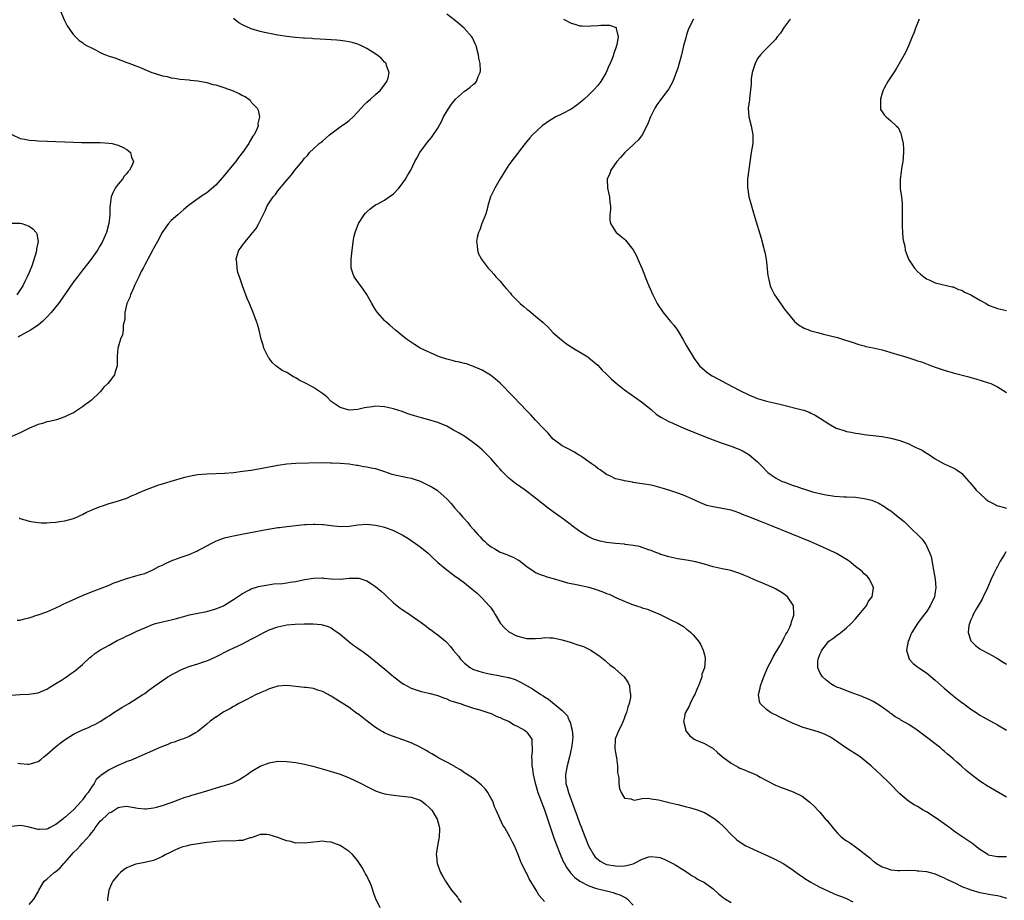
# Model space of a CAD drawing. Units: inches. Extents: x 2517000 to 2520000, y 1545000 to 1548000.
# Drawn here: x 2518059 to 2518281, y 1545391 to 1545589 of the extents above; entities that cross this region are included whole.
import ezdxf

# ---------------------------------------------------------------- set-up
doc = ezdxf.new("R2010")
doc.units = ezdxf.units.IN
doc.header["$MEASUREMENT"] = 0
doc.layers.add('LD25171545_10ft', color=93, linetype='Continuous')

msp = doc.modelspace()

# ---------------------------------------------------------------- linework, layer by layer
at = {"layer": 'LD25171545_10ft'}
for points, elevation in [([(2518067.69, 1545591.69), (2518068.88, 1545588.88), (2518069.54, 1545587.54), (2518071, 1545585.48), (2518071.44, 1545585), (2518072.24, 1545584.24), (2518073, 1545583.75), (2518073.4, 1545583.4), (2518074.07, 1545583), (2518075, 1545582.52), (2518075.92, 1545582.08), (2518077, 1545581.53), (2518078.18, 1545581), (2518079, 1545580.69), (2518080.27, 1545580.27), (2518083, 1545579.29), (2518083.66, 1545579), (2518085, 1545578.51), (2518085.82, 1545578.18), (2518087, 1545577.67), (2518088.64, 1545577), (2518088.9, 1545576.9), (2518091, 1545576.28), (2518092.08, 1545576.08), (2518093, 1545575.79), (2518093.72, 1545575.72), (2518095, 1545575.48), (2518097, 1545575.33), (2518097.29, 1545575.29), (2518099, 1545575.14), (2518101, 1545574.76), (2518102.34, 1545574.34), (2518103, 1545574.2), (2518104.16, 1545573.84), (2518106.56, 1545573), (2518108.31, 1545572.31), (2518109, 1545571.85), (2518109.62, 1545571.62), (2518110.45, 1545571), (2518110.75, 1545570.75), (2518111, 1545570.33), (2518112.3, 1545569), (2518112.55, 1545568.55), (2518112.85, 1545567), (2518112.5, 1545565.5), (2518112.52, 1545565), (2518112.25, 1545564.25), (2518111.63, 1545563), (2518111.35, 1545562.65), (2518110.62, 1545561.38), (2518110.43, 1545561), (2518109.03, 1545559), (2518108.13, 1545557.87), (2518107.49, 1545557), (2518107, 1545556.38), (2518105, 1545553.91), (2518103, 1545551.68), (2518101, 1545549.96), (2518099.56, 1545549), (2518096.8, 1545547), (2518095.84, 1545546.16), (2518094.47, 1545545), (2518093, 1545543.69), (2518092.35, 1545543), (2518091.77, 1545542.23), (2518090.95, 1545541), (2518089.91, 1545539), (2518089, 1545537.39), (2518088.87, 1545537.13), (2518087.68, 1545535), (2518087.46, 1545534.54), (2518087, 1545533.75), (2518086.63, 1545533), (2518086.21, 1545532.21), (2518085.65, 1545531), (2518085.46, 1545530.54), (2518085, 1545529.7), (2518084.8, 1545529.2), (2518084.45, 1545528.45), (2518083.84, 1545527), (2518083.63, 1545526.37), (2518082.98, 1545525), (2518082.52, 1545523), (2518082.51, 1545521.49), (2518082.17, 1545520.17), (2518082.16, 1545519), (2518082.03, 1545517.97), (2518081.53, 1545517), (2518081, 1545515.17), (2518080.92, 1545515), (2518080.82, 1545513.18), (2518080.78, 1545513), (2518080.83, 1545511), (2518080.33, 1545509.67), (2518080.19, 1545509), (2518079, 1545507.41), (2518078.72, 1545507), (2518077.82, 1545506.18), (2518077, 1545505.16), (2518076.85, 1545505), (2518075, 1545503.3), (2518074.63, 1545503), (2518073.68, 1545502.32), (2518073, 1545501.77), (2518072.53, 1545501.47), (2518071.86, 1545501), (2518071, 1545500.45), (2518069.95, 1545499.95), (2518069, 1545499.48), (2518067.13, 1545498.87), (2518065.55, 1545498.46), (2518065, 1545498.36), (2518063.99, 1545498.01), (2518063, 1545497.79), (2518062.46, 1545497.54), (2518061.08, 1545497), (2518059, 1545495.92), (2518057.08, 1545495.08)], 6850), ([(2518281, 1545400.53), (2518280.51, 1545400.51), (2518279, 1545400.53), (2518278.57, 1545400.57), (2518277, 1545400.9), (2518276.81, 1545401), (2518275, 1545402.18), (2518273.95, 1545403), (2518273.44, 1545403.44), (2518271, 1545405.08), (2518269.83, 1545405.83), (2518269, 1545406.45), (2518268.24, 1545407), (2518267, 1545407.96), (2518265, 1545409.37), (2518263, 1545410.62), (2518262.29, 1545411), (2518261, 1545411.82), (2518260.23, 1545412.23), (2518258.95, 1545413), (2518257, 1545414.7), (2518254.78, 1545417), (2518252.67, 1545419), (2518251.8, 1545419.8), (2518250.56, 1545421), (2518249, 1545422.28), (2518248.05, 1545423), (2518244.99, 1545424.99), (2518242.06, 1545427), (2518241.41, 1545427.41), (2518240.07, 1545428.07), (2518238.61, 1545428.61), (2518235, 1545429.7), (2518233.82, 1545430.18), (2518233, 1545430.49), (2518230.02, 1545431.94), (2518229, 1545432.43), (2518228.61, 1545432.61), (2518227.92, 1545433), (2518227, 1545433.64), (2518225.6, 1545435), (2518225.43, 1545435.43), (2518225.2, 1545437), (2518225.58, 1545438.42), (2518225.67, 1545439), (2518226.04, 1545440.04), (2518226.41, 1545441), (2518227.24, 1545443), (2518228.24, 1545445), (2518228.49, 1545445.51), (2518229.99, 1545447.99), (2518230.56, 1545449), (2518231, 1545449.85), (2518231.37, 1545450.63), (2518231.61, 1545451), (2518232.22, 1545452.22), (2518232.55, 1545453), (2518232.62, 1545453.38), (2518233, 1545454.46), (2518233.11, 1545454.89), (2518233.15, 1545455), (2518233.16, 1545455.16), (2518233.06, 1545457), (2518233, 1545457.12), (2518231.75, 1545459), (2518231.34, 1545459.34), (2518231, 1545459.59), (2518230.14, 1545460.14), (2518229, 1545460.79), (2518228.59, 1545461), (2518227, 1545461.68), (2518225.77, 1545462.23), (2518225, 1545462.53), (2518224, 1545463), (2518223.3, 1545463.3), (2518223, 1545463.45), (2518221.87, 1545463.87), (2518221, 1545464.28), (2518218.94, 1545464.94), (2518217, 1545465.32), (2518215, 1545465.79), (2518213, 1545466.37), (2518211, 1545466.87), (2518210.28, 1545467), (2518209, 1545467.26), (2518207.48, 1545467.48), (2518207, 1545467.57), (2518205, 1545467.98), (2518204.25, 1545468.25), (2518203, 1545468.63), (2518202.75, 1545468.75), (2518202.08, 1545469), (2518201, 1545469.44), (2518200.41, 1545469.59), (2518198.37, 1545470.37), (2518197, 1545470.59), (2518195.18, 1545470.82), (2518195, 1545470.86), (2518193, 1545471.03), (2518191, 1545471.27), (2518189.55, 1545471.55), (2518188.02, 1545472.02), (2518187, 1545472.53), (2518186.66, 1545472.66), (2518185, 1545473.7), (2518183.24, 1545475), (2518183.1, 1545475.1), (2518183, 1545475.21), (2518181.95, 1545475.95), (2518181, 1545476.71), (2518180.57, 1545477), (2518179, 1545478.12), (2518177.81, 1545479), (2518175, 1545481.22), (2518172.63, 1545483), (2518171.68, 1545483.68), (2518170.52, 1545484.52), (2518169, 1545485.75), (2518167.36, 1545487.36), (2518167, 1545487.77), (2518166.41, 1545488.41), (2518165.94, 1545489), (2518165, 1545490.04), (2518164.09, 1545491), (2518163, 1545492.06), (2518161.92, 1545493), (2518161, 1545493.7), (2518159.06, 1545495.06), (2518157.81, 1545495.81), (2518157, 1545496.31), (2518156.54, 1545496.54), (2518155, 1545497.38), (2518153, 1545498.24), (2518151, 1545498.87), (2518149.3, 1545499.3), (2518147.72, 1545499.72), (2518147, 1545499.98), (2518146.21, 1545500.21), (2518145, 1545500.68), (2518143, 1545501.34), (2518141, 1545501.8), (2518139, 1545501.9), (2518138.2, 1545501.8), (2518137, 1545501.62), (2518136.48, 1545501.52), (2518135, 1545501.17), (2518133, 1545500.98), (2518131, 1545501.59), (2518128.97, 1545503), (2518128, 1545504), (2518127, 1545504.76), (2518125, 1545506.11), (2518123.39, 1545507), (2518121.8, 1545507.8), (2518121, 1545508.32), (2518120.52, 1545508.52), (2518119, 1545509.47), (2518117.95, 1545509.95), (2518116.54, 1545511), (2518115.72, 1545511.72), (2518115, 1545512.69), (2518114.86, 1545512.86), (2518113.82, 1545515), (2518113.65, 1545515.65), (2518113.23, 1545517), (2518112.76, 1545519), (2518112.39, 1545520.39), (2518112.19, 1545521), (2518111.44, 1545523), (2518110.61, 1545525), (2518110.11, 1545526.11), (2518109.77, 1545527), (2518109.54, 1545527.54), (2518109, 1545529), (2518108.35, 1545531), (2518108.01, 1545532.01), (2518107.79, 1545533), (2518107.73, 1545534.27), (2518107.62, 1545535), (2518107.83, 1545535.83), (2518108.21, 1545537), (2518108.55, 1545537.45), (2518109, 1545538.14), (2518109.41, 1545538.59), (2518109.67, 1545539), (2518111, 1545540.52), (2518111.37, 1545541), (2518112.07, 1545541.93), (2518112.68, 1545543), (2518113, 1545543.63), (2518113.65, 1545545), (2518114.1, 1545545.9), (2518114.57, 1545547), (2518115, 1545547.69), (2518115.9, 1545549), (2518116.42, 1545549.58), (2518117, 1545550.35), (2518119, 1545552.8), (2518120.03, 1545553.97), (2518120.82, 1545555), (2518122.42, 1545557), (2518122.7, 1545557.3), (2518123, 1545557.7), (2518123.64, 1545558.36), (2518124.12, 1545559), (2518125, 1545559.84), (2518126.28, 1545561), (2518126.7, 1545561.3), (2518127, 1545561.58), (2518127.8, 1545562.2), (2518128.61, 1545563), (2518131, 1545564.79), (2518131.3, 1545565), (2518132.35, 1545565.65), (2518133, 1545566.19), (2518133.91, 1545567), (2518135, 1545568.14), (2518135.73, 1545569), (2518136.33, 1545569.67), (2518137, 1545570.3), (2518137.81, 1545571), (2518139, 1545572.06), (2518140.1, 1545573), (2518140.46, 1545573.54), (2518141, 1545574.26), (2518141.53, 1545575), (2518141.81, 1545575.81), (2518142.04, 1545577), (2518141.45, 1545578.55), (2518141.36, 1545579), (2518141.19, 1545579.19), (2518141, 1545579.35), (2518140.22, 1545580.22), (2518139.23, 1545581), (2518137, 1545582.4), (2518135.82, 1545583), (2518135, 1545583.36), (2518133.74, 1545583.74), (2518133, 1545583.94), (2518132.07, 1545584.07), (2518131, 1545584.2), (2518130.26, 1545584.26), (2518126.49, 1545584.49), (2518125, 1545584.61), (2518124.62, 1545584.62), (2518123, 1545584.76), (2518122.75, 1545584.75), (2518120.9, 1545584.9), (2518119, 1545585.11), (2518117, 1545585.44), (2518113.98, 1545586.02), (2518113, 1545586.24), (2518111, 1545586.83), (2518110.64, 1545587), (2518109.49, 1545587.49), (2518109, 1545587.73), (2518108.21, 1545588.21), (2518107, 1545589.16)], 6860), ([(2518281, 1545413.94), (2518276.53, 1545416.53), (2518275.85, 1545417), (2518275, 1545417.55), (2518273.05, 1545419.05), (2518271.95, 1545419.95), (2518270.82, 1545421), (2518269.82, 1545421.82), (2518269, 1545422.57), (2518268.51, 1545423), (2518267.67, 1545423.67), (2518267, 1545424.3), (2518266.6, 1545424.6), (2518266.15, 1545425), (2518265, 1545425.93), (2518263.64, 1545427), (2518260.9, 1545429), (2518259, 1545430.25), (2518257.26, 1545431.26), (2518257, 1545431.45), (2518256.09, 1545431.94), (2518255.99, 1545431.99), (2518255, 1545432.76), (2518254.85, 1545432.85), (2518254.66, 1545433), (2518253, 1545434.16), (2518251.75, 1545435), (2518251, 1545435.42), (2518249.95, 1545435.95), (2518249, 1545436.34), (2518248.55, 1545436.55), (2518245.61, 1545437.61), (2518243.57, 1545438.43), (2518243, 1545438.63), (2518242.22, 1545439), (2518241.46, 1545439.46), (2518240.32, 1545440.32), (2518239.63, 1545441), (2518239, 1545441.96), (2518238.57, 1545443), (2518238.53, 1545444.53), (2518238.6, 1545445), (2518239, 1545446.06), (2518239.33, 1545446.67), (2518239.44, 1545447), (2518241, 1545449), (2518242.18, 1545449.82), (2518243, 1545450.49), (2518243.32, 1545450.68), (2518243.7, 1545451), (2518245, 1545452.02), (2518246.02, 1545453), (2518247, 1545454.07), (2518247.82, 1545455), (2518249, 1545456.42), (2518249.51, 1545457), (2518249.98, 1545458.02), (2518250.76, 1545459), (2518251.08, 1545461), (2518251, 1545461.23), (2518250.16, 1545463), (2518249.64, 1545463.64), (2518249, 1545464.18), (2518248.6, 1545464.6), (2518248.15, 1545465), (2518247, 1545465.87), (2518245.59, 1545467), (2518244, 1545468), (2518242.76, 1545468.76), (2518242.33, 1545469), (2518239, 1545470.51), (2518237, 1545471.37), (2518228.11, 1545475), (2518225.87, 1545475.87), (2518223, 1545477.05), (2518221.56, 1545477.56), (2518221, 1545477.82), (2518219.74, 1545478.26), (2518219, 1545478.5), (2518217, 1545478.92), (2518215, 1545479.23), (2518213.59, 1545479.59), (2518213, 1545479.78), (2518212.13, 1545480.13), (2518210.3, 1545481), (2518209, 1545481.59), (2518208.07, 1545481.93), (2518207, 1545482.35), (2518205, 1545483.04), (2518203.5, 1545483.5), (2518203, 1545483.65), (2518201.91, 1545483.91), (2518201, 1545484.11), (2518199, 1545484.45), (2518198.51, 1545484.51), (2518197, 1545484.77), (2518196.79, 1545484.79), (2518195, 1545485.12), (2518194.83, 1545485.17), (2518193, 1545485.59), (2518191.86, 1545486.14), (2518191, 1545486.51), (2518189.56, 1545487.56), (2518189, 1545487.92), (2518188.41, 1545488.41), (2518187.54, 1545489), (2518187, 1545489.41), (2518185.66, 1545490.34), (2518185, 1545490.82), (2518184.67, 1545491), (2518183.64, 1545491.64), (2518182.32, 1545492.32), (2518181, 1545492.97), (2518179, 1545494.52), (2518178.52, 1545495), (2518177.81, 1545495.81), (2518177, 1545496.65), (2518176.84, 1545496.84), (2518175, 1545498.78), (2518173.94, 1545499.94), (2518173, 1545500.87), (2518170.01, 1545504.01), (2518167, 1545507.08), (2518166, 1545508), (2518164.89, 1545508.89), (2518163, 1545510), (2518161, 1545510.86), (2518159.42, 1545511.42), (2518159, 1545511.52), (2518157.85, 1545511.85), (2518157, 1545511.99), (2518156.22, 1545512.22), (2518155, 1545512.46), (2518153.39, 1545513), (2518153, 1545513.15), (2518149.04, 1545515), (2518147.76, 1545515.76), (2518145.94, 1545517), (2518143.47, 1545519), (2518142.18, 1545520.18), (2518141.21, 1545521), (2518141, 1545521.21), (2518139.42, 1545523), (2518139, 1545523.61), (2518138.17, 1545525), (2518137.03, 1545527.03), (2518136.21, 1545528.21), (2518134.2, 1545531), (2518133.86, 1545531.86), (2518133.46, 1545533), (2518133.46, 1545535), (2518133.68, 1545537), (2518133.85, 1545538.15), (2518133.93, 1545539), (2518134.17, 1545540.17), (2518134.38, 1545541), (2518135.17, 1545543), (2518136.4, 1545545), (2518136.68, 1545545.32), (2518137, 1545545.66), (2518137.72, 1545546.28), (2518138.67, 1545547), (2518139, 1545547.21), (2518139.47, 1545547.47), (2518141, 1545548.28), (2518142.08, 1545549), (2518143, 1545549.7), (2518144.23, 1545551), (2518145, 1545551.96), (2518145.73, 1545553), (2518146.2, 1545553.8), (2518146.9, 1545555), (2518147.84, 1545557), (2518148.26, 1545557.74), (2518148.91, 1545559), (2518150.42, 1545561), (2518150.69, 1545561.31), (2518151.59, 1545562.41), (2518153, 1545564.51), (2518153.89, 1545566.11), (2518154.31, 1545567), (2518155.44, 1545569), (2518156.11, 1545569.89), (2518157, 1545571), (2518159, 1545572.77), (2518159.36, 1545573), (2518160.31, 1545573.69), (2518161, 1545574.38), (2518161.37, 1545574.63), (2518161.69, 1545575), (2518162.07, 1545576.07), (2518162.55, 1545577), (2518162.62, 1545577.38), (2518162.53, 1545579), (2518162.24, 1545580.24), (2518162.18, 1545581), (2518161.63, 1545583), (2518161.44, 1545583.44), (2518160.79, 1545584.78), (2518160.67, 1545585), (2518158.92, 1545587), (2518157.87, 1545587.87), (2518157, 1545588.62), (2518155, 1545590.12)], 6870), ([(2518181.3, 1545589), (2518183, 1545588.14), (2518183.86, 1545587.86), (2518185, 1545587.53), (2518185.5, 1545587.5), (2518187, 1545587.42), (2518187.47, 1545587.47), (2518189, 1545587.57), (2518189.66, 1545587.66), (2518191, 1545587.63), (2518191.68, 1545587.68), (2518193.11, 1545587.11), (2518193.15, 1545587), (2518193.13, 1545586.87), (2518193.58, 1545585), (2518193.32, 1545583.32), (2518193, 1545582.33), (2518192.61, 1545581.39), (2518192.56, 1545581), (2518192.33, 1545580.33), (2518191.79, 1545579), (2518191.53, 1545578.47), (2518190.9, 1545577), (2518189.71, 1545575), (2518189, 1545574.08), (2518188.07, 1545573), (2518187, 1545572), (2518185.93, 1545571), (2518185.42, 1545570.58), (2518184.31, 1545569.69), (2518183, 1545568.79), (2518181, 1545567.7), (2518179.58, 1545567), (2518179.2, 1545566.8), (2518177.96, 1545566.04), (2518176.47, 1545565), (2518174.32, 1545563), (2518173.7, 1545562.3), (2518172.65, 1545561), (2518170.18, 1545557.82), (2518169, 1545556.23), (2518168.21, 1545555), (2518167, 1545553.04), (2518165.81, 1545551), (2518165, 1545549.34), (2518164.85, 1545549), (2518164.27, 1545547), (2518164.04, 1545545.96), (2518163.7, 1545545), (2518162.91, 1545543), (2518162.43, 1545541.57), (2518162.16, 1545541), (2518161.86, 1545539.86), (2518161.72, 1545539), (2518161.89, 1545538.11), (2518161.92, 1545537), (2518162.18, 1545536.18), (2518162.84, 1545535), (2518163, 1545534.77), (2518164.36, 1545533), (2518165, 1545532.31), (2518165.6, 1545531.6), (2518166.07, 1545531), (2518167, 1545530.05), (2518167.82, 1545529), (2518168.4, 1545528.4), (2518169.35, 1545527.35), (2518169.6, 1545527), (2518171, 1545525.52), (2518171.53, 1545525), (2518172.33, 1545524.33), (2518173, 1545523.75), (2518173.45, 1545523.45), (2518173.98, 1545523), (2518175, 1545522.2), (2518176.74, 1545520.74), (2518177, 1545520.46), (2518177.76, 1545519.76), (2518179, 1545518.45), (2518180.81, 1545516.81), (2518181.93, 1545515.93), (2518183, 1545515.29), (2518183.18, 1545515.17), (2518183.48, 1545515), (2518186.74, 1545513), (2518187, 1545512.82), (2518189, 1545511.13), (2518190.02, 1545510.02), (2518191, 1545509.1), (2518192.05, 1545508.05), (2518193.12, 1545507.12), (2518195, 1545505.59), (2518198.88, 1545502.88), (2518201, 1545501.14), (2518202.14, 1545500.14), (2518203, 1545499.59), (2518203.33, 1545499.33), (2518205, 1545498.46), (2518205.94, 1545498.06), (2518207, 1545497.55), (2518208.79, 1545496.79), (2518213, 1545495.1), (2518215, 1545494.33), (2518217, 1545493.62), (2518219, 1545492.94), (2518220.41, 1545492.41), (2518221, 1545492.17), (2518221.77, 1545491.77), (2518223.04, 1545491.04), (2518225, 1545489.38), (2518226.19, 1545488.19), (2518227, 1545487.3), (2518227.31, 1545487), (2518229, 1545485.81), (2518229.51, 1545485.51), (2518230.53, 1545485), (2518230.86, 1545484.86), (2518233, 1545484.07), (2518233.81, 1545483.81), (2518235, 1545483.38), (2518235.31, 1545483.31), (2518236.23, 1545483), (2518237.34, 1545482.66), (2518239.97, 1545482.03), (2518242.32, 1545481.68), (2518244.46, 1545481.54), (2518245, 1545481.53), (2518247, 1545481.41), (2518249, 1545481.17), (2518250.73, 1545480.73), (2518251, 1545480.63), (2518252.14, 1545480.14), (2518253.42, 1545479.42), (2518254.01, 1545479), (2518254.62, 1545478.62), (2518255, 1545478.35), (2518256.67, 1545477), (2518258, 1545476), (2518258.96, 1545475), (2518262.01, 1545472.01), (2518262.68, 1545471), (2518262.83, 1545470.83), (2518263, 1545470.5), (2518263.69, 1545469), (2518264.05, 1545468.05), (2518264.62, 1545465), (2518264.66, 1545464.66), (2518264.97, 1545463), (2518265.12, 1545461), (2518265, 1545460.14), (2518264.81, 1545459), (2518263.87, 1545457), (2518263, 1545455.67), (2518262.48, 1545455), (2518260.99, 1545453), (2518259.68, 1545451), (2518259.5, 1545450.5), (2518259, 1545449.23), (2518258.89, 1545449), (2518258.54, 1545447), (2518259.13, 1545445), (2518259.99, 1545443.99), (2518261, 1545443.22), (2518261.11, 1545443.11), (2518261.26, 1545443), (2518263, 1545441.87), (2518265, 1545440.25), (2518265.65, 1545439.65), (2518267, 1545438.48), (2518268.9, 1545436.9), (2518270.01, 1545436.01), (2518271, 1545435.26), (2518271.37, 1545435), (2518273, 1545433.75), (2518274.19, 1545433), (2518275, 1545432.41), (2518275.82, 1545431.94), (2518277.17, 1545431.17), (2518278.47, 1545430.47), (2518279, 1545430.23), (2518281, 1545429.04)], 6880), ([(2518210.56, 1545589), (2518209.54, 1545587), (2518209.39, 1545586.61), (2518209, 1545585.45), (2518208.8, 1545584.8), (2518208.32, 1545583), (2518207.83, 1545581), (2518207.23, 1545578.77), (2518207, 1545577.98), (2518206.68, 1545577), (2518205.94, 1545575), (2518205, 1545573.31), (2518204.81, 1545573), (2518203.15, 1545570.85), (2518203, 1545570.62), (2518202.28, 1545569.72), (2518201.83, 1545569), (2518200.86, 1545567), (2518200.35, 1545565.65), (2518200.05, 1545565), (2518199, 1545563), (2518198.15, 1545561.85), (2518197.27, 1545561), (2518197, 1545560.71), (2518195.09, 1545559), (2518194.11, 1545557.89), (2518193.3, 1545557), (2518191.94, 1545555), (2518191.71, 1545554.29), (2518191.14, 1545553), (2518191.22, 1545551), (2518191.65, 1545549), (2518191.72, 1545547.72), (2518191.84, 1545547), (2518191.84, 1545546.16), (2518191.7, 1545545), (2518191.75, 1545543.75), (2518191.84, 1545543), (2518193.12, 1545541), (2518194.19, 1545540.19), (2518195, 1545539.48), (2518195.24, 1545539.24), (2518197, 1545537.13), (2518197.74, 1545535.74), (2518198.06, 1545535), (2518198.36, 1545534.36), (2518198.89, 1545533), (2518199.5, 1545531.5), (2518199.67, 1545531), (2518200.11, 1545529.89), (2518200.49, 1545529), (2518201.38, 1545527), (2518202.39, 1545525), (2518202.62, 1545524.62), (2518203.42, 1545523.42), (2518203.73, 1545523), (2518205.41, 1545521), (2518206.11, 1545520.11), (2518206.94, 1545519), (2518208.16, 1545517), (2518209, 1545515.53), (2518210.48, 1545513), (2518210.68, 1545512.68), (2518211.51, 1545511.51), (2518211.93, 1545511), (2518213, 1545510.05), (2518213.57, 1545509.57), (2518214.39, 1545509), (2518214.77, 1545508.77), (2518216.06, 1545508.06), (2518218.02, 1545507), (2518221, 1545505.48), (2518223, 1545504.5), (2518225, 1545503.67), (2518227, 1545503.05), (2518229, 1545502.57), (2518230.28, 1545502.28), (2518235, 1545501.11), (2518235.36, 1545501), (2518236.56, 1545500.56), (2518237, 1545500.37), (2518237.92, 1545499.92), (2518239.17, 1545499.17), (2518241, 1545497.95), (2518242.71, 1545497), (2518243, 1545496.86), (2518244.41, 1545496.41), (2518245, 1545496.2), (2518246.05, 1545496.05), (2518247, 1545495.81), (2518247.76, 1545495.76), (2518249, 1545495.57), (2518251, 1545495.35), (2518253, 1545495.07), (2518255, 1545494.71), (2518257, 1545494.18), (2518259, 1545493.41), (2518259.83, 1545493), (2518260.64, 1545492.64), (2518261, 1545492.46), (2518262, 1545492), (2518263, 1545491.34), (2518263.23, 1545491.23), (2518265, 1545490.04), (2518267, 1545488.95), (2518268.36, 1545488.36), (2518269, 1545488.07), (2518269.69, 1545487.69), (2518270.87, 1545486.87), (2518271, 1545486.75), (2518272.55, 1545485), (2518272.77, 1545484.77), (2518273.69, 1545483.69), (2518274.2, 1545483), (2518275, 1545482.23), (2518276.35, 1545481), (2518276.71, 1545480.71), (2518277, 1545480.52), (2518277.99, 1545479.99), (2518279, 1545479.51), (2518279.42, 1545479.42), (2518281, 1545478.93)], 6890), ([(2518232.32, 1545589), (2518231, 1545587.2), (2518230.84, 1545587), (2518230.11, 1545585.89), (2518229.39, 1545585), (2518229, 1545584.44), (2518227.57, 1545583), (2518227.3, 1545582.7), (2518227, 1545582.43), (2518226.29, 1545581.71), (2518225.61, 1545581), (2518225, 1545580.13), (2518224.41, 1545579), (2518224.1, 1545577.9), (2518223.8, 1545577), (2518223.56, 1545575.56), (2518223.52, 1545575), (2518223.54, 1545574.46), (2518223.15, 1545571.15), (2518223.15, 1545570.85), (2518222.89, 1545569), (2518222.99, 1545567), (2518223.52, 1545565), (2518223.95, 1545563), (2518223.88, 1545561), (2518223.55, 1545559), (2518222.71, 1545553), (2518222.73, 1545552.73), (2518222.71, 1545551), (2518222.77, 1545550.77), (2518223.05, 1545549), (2518223.5, 1545547.5), (2518223.6, 1545547), (2518223.84, 1545546.16), (2518224.39, 1545544.39), (2518225.76, 1545539.76), (2518226.31, 1545537.69), (2518226.5, 1545537), (2518226.6, 1545536.6), (2518226.9, 1545535), (2518227.32, 1545531.32), (2518227.35, 1545531), (2518227.83, 1545529), (2518228.18, 1545528.18), (2518228.78, 1545527), (2518229.66, 1545525.66), (2518230.49, 1545524.49), (2518231, 1545523.85), (2518231.63, 1545523), (2518233, 1545521.34), (2518233.31, 1545521), (2518234.22, 1545520.22), (2518235.47, 1545519.47), (2518236.64, 1545519), (2518237, 1545518.88), (2518238.46, 1545518.46), (2518239.85, 1545518.15), (2518243, 1545517.34), (2518244.8, 1545516.8), (2518246.31, 1545516.31), (2518247.8, 1545515.8), (2518249, 1545515.47), (2518249.35, 1545515.35), (2518251, 1545515.04), (2518253, 1545514.59), (2518253.54, 1545514.46), (2518255, 1545514.03), (2518257, 1545513.4), (2518258.33, 1545513), (2518259, 1545512.76), (2518260.36, 1545512.36), (2518261, 1545512.13), (2518261.87, 1545511.87), (2518264.14, 1545511), (2518265, 1545510.69), (2518267, 1545510.02), (2518269, 1545509.45), (2518272.54, 1545508.54), (2518273, 1545508.37), (2518274.1, 1545508.1), (2518277, 1545507.2), (2518277.5, 1545507), (2518279, 1545506.3), (2518281, 1545504.97)], 6900), ([(2518261.37, 1545589), (2518261, 1545588.11), (2518260.51, 1545587), (2518260.17, 1545585.83), (2518259.8, 1545585), (2518258.99, 1545583), (2518258.35, 1545581.65), (2518258.01, 1545581), (2518256.19, 1545577.81), (2518255.63, 1545577), (2518254.31, 1545575), (2518253.49, 1545573.49), (2518253.23, 1545573), (2518253, 1545572.36), (2518252.62, 1545571), (2518252.66, 1545569.34), (2518252.62, 1545569), (2518252.69, 1545568.69), (2518253, 1545568.14), (2518253.47, 1545567.47), (2518253.92, 1545567), (2518255, 1545566.12), (2518256.22, 1545565), (2518256.6, 1545564.6), (2518257.27, 1545563.27), (2518257.34, 1545563), (2518257.39, 1545562.61), (2518257.75, 1545561), (2518257.86, 1545559.86), (2518257.87, 1545559), (2518257.72, 1545557), (2518257.41, 1545555.41), (2518257.33, 1545554.67), (2518257.05, 1545553), (2518257.12, 1545550.88), (2518257.37, 1545549), (2518257.53, 1545547.53), (2518257.55, 1545547), (2518257.51, 1545546.49), (2518257.55, 1545545), (2518257.55, 1545543.55), (2518257.52, 1545543), (2518257.56, 1545542.44), (2518257.62, 1545541), (2518257.71, 1545539.71), (2518257.84, 1545539), (2518258.1, 1545537.9), (2518258.22, 1545537), (2518258.41, 1545536.41), (2518258.97, 1545535), (2518260.29, 1545533), (2518261, 1545532.26), (2518261.64, 1545531.64), (2518262.41, 1545531), (2518263, 1545530.58), (2518263.74, 1545530.26), (2518265, 1545529.66), (2518268.79, 1545528.79), (2518269, 1545528.76), (2518270.2, 1545528.2), (2518271, 1545527.99), (2518271.6, 1545527.6), (2518273, 1545526.97), (2518275, 1545525.8), (2518276.44, 1545525), (2518277, 1545524.68), (2518279, 1545523.87), (2518281, 1545523.45)], 6910), ([(2518057.06, 1545563.06), (2518059, 1545562.16), (2518059.99, 1545562.01), (2518061, 1545561.76), (2518062.31, 1545561.69), (2518063, 1545561.62), (2518069, 1545561.42), (2518072.74, 1545561.26), (2518074.78, 1545561.22), (2518077, 1545561.23), (2518079, 1545561.13), (2518079.7, 1545561), (2518080.76, 1545560.76), (2518081, 1545560.68), (2518082.15, 1545560.15), (2518083, 1545559.64), (2518083.38, 1545559.38), (2518083.82, 1545559), (2518084.07, 1545557.93), (2518084.45, 1545557), (2518084.16, 1545556.16), (2518083.61, 1545555), (2518083.3, 1545554.7), (2518083, 1545554.3), (2518082.36, 1545553.64), (2518081.98, 1545553), (2518081, 1545551.91), (2518080.39, 1545551), (2518079.91, 1545550.09), (2518079.49, 1545549), (2518079.25, 1545547.25), (2518079.2, 1545547), (2518079.18, 1545546.82), (2518079.14, 1545545), (2518078.92, 1545543), (2518078.37, 1545541), (2518077.53, 1545539), (2518077, 1545538.07), (2518076.37, 1545537), (2518074.95, 1545535), (2518073, 1545532.49), (2518071.87, 1545531), (2518071, 1545529.93), (2518069, 1545527.04), (2518067.63, 1545525), (2518065.98, 1545523), (2518065, 1545521.97), (2518064.03, 1545521), (2518063, 1545520.18), (2518061.28, 1545519), (2518059.79, 1545518.21), (2518059, 1545517.71), (2518058.54, 1545517.46)], 6840), ([(2518057.12, 1545543.12), (2518059, 1545543.1), (2518059.37, 1545543), (2518061, 1545542.41), (2518061.82, 1545541.82), (2518062.56, 1545541), (2518062.71, 1545540.71), (2518063.03, 1545539), (2518062.68, 1545537.32), (2518062.68, 1545537), (2518062.6, 1545536.6), (2518061.68, 1545533.68), (2518061, 1545532.01), (2518060.57, 1545531), (2518060.01, 1545529.99), (2518059.57, 1545529), (2518059, 1545528.1), (2518058.19, 1545527)], 6830), ([(2518058.76, 1545476.76), (2518059, 1545476.67), (2518060.26, 1545476.26), (2518061, 1545476.04), (2518061.9, 1545475.9), (2518063, 1545475.72), (2518063.69, 1545475.69), (2518065, 1545475.69), (2518065.71, 1545475.71), (2518067, 1545475.82), (2518067.93, 1545475.93), (2518069, 1545476.08), (2518071, 1545476.63), (2518071.9, 1545477), (2518072.62, 1545477.38), (2518073, 1545477.53), (2518073.94, 1545478.06), (2518075, 1545478.51), (2518075.32, 1545478.68), (2518077, 1545479.36), (2518077.5, 1545479.5), (2518079, 1545480.01), (2518080.37, 1545480.37), (2518083, 1545481.22), (2518084.21, 1545481.79), (2518085, 1545482.1), (2518085.59, 1545482.41), (2518087, 1545483), (2518089, 1545483.8), (2518090.19, 1545484.19), (2518091, 1545484.47), (2518092.93, 1545485.07), (2518096.04, 1545485.96), (2518097.7, 1545486.3), (2518099, 1545486.51), (2518101, 1545486.71), (2518105, 1545486.86), (2518107.02, 1545487.02), (2518109, 1545487.26), (2518111, 1545487.55), (2518113, 1545487.87), (2518115, 1545488.23), (2518117, 1545488.63), (2518119, 1545488.96), (2518121, 1545489.11), (2518126.79, 1545489.21), (2518128.8, 1545489.2), (2518129.16, 1545489.16), (2518131, 1545489.12), (2518133, 1545488.96), (2518134.67, 1545488.67), (2518135, 1545488.62), (2518136.35, 1545488.35), (2518137, 1545488.26), (2518138.01, 1545488.01), (2518139, 1545487.86), (2518139.63, 1545487.63), (2518141, 1545487.25), (2518142.65, 1545486.65), (2518146.15, 1545485.85), (2518147, 1545485.71), (2518149, 1545485.04), (2518150.4, 1545484.4), (2518151, 1545484.09), (2518151.71, 1545483.71), (2518152.82, 1545483), (2518153, 1545482.88), (2518155.1, 1545481), (2518155.99, 1545479.99), (2518156.79, 1545479), (2518157.84, 1545477.84), (2518158.54, 1545477), (2518158.78, 1545476.78), (2518159.72, 1545475.72), (2518160.27, 1545475), (2518161, 1545474.19), (2518162.01, 1545473), (2518162.52, 1545472.52), (2518163, 1545471.98), (2518163.54, 1545471.54), (2518164.05, 1545471), (2518165, 1545470.23), (2518165.8, 1545469.8), (2518167, 1545469.04), (2518168.54, 1545468.54), (2518169, 1545468.33), (2518169.96, 1545467.96), (2518171, 1545467.37), (2518171.23, 1545467.23), (2518173, 1545465.85), (2518174.68, 1545464.68), (2518175, 1545464.5), (2518176.04, 1545464.04), (2518177, 1545463.72), (2518177.52, 1545463.52), (2518179, 1545463.12), (2518181, 1545462.53), (2518182.19, 1545462.19), (2518184.22, 1545461.78), (2518187, 1545461.16), (2518188.65, 1545460.65), (2518190.13, 1545460.13), (2518191, 1545459.76), (2518191.58, 1545459.58), (2518193.2, 1545458.8), (2518196.63, 1545457.37), (2518197.71, 1545457), (2518198.69, 1545456.69), (2518199, 1545456.54), (2518200.2, 1545456.2), (2518201, 1545455.84), (2518201.64, 1545455.64), (2518203.03, 1545455), (2518205.72, 1545453.72), (2518207, 1545453.07), (2518208.31, 1545452.31), (2518209, 1545451.77), (2518209.45, 1545451.45), (2518209.96, 1545451), (2518210.49, 1545450.49), (2518211.7, 1545449), (2518212.21, 1545448.21), (2518212.76, 1545447), (2518213, 1545445.99), (2518213.17, 1545445.17), (2518213.18, 1545445), (2518213.01, 1545443.01), (2518212.43, 1545441.57), (2518212.4, 1545441), (2518212.16, 1545440.16), (2518211.66, 1545439), (2518211.44, 1545438.56), (2518211, 1545437.43), (2518210.86, 1545437.14), (2518210.82, 1545437), (2518210.59, 1545436.59), (2518209.77, 1545435), (2518209.59, 1545434.41), (2518208.74, 1545433), (2518208.63, 1545432.63), (2518208.5, 1545431.94), (2518208.32, 1545431), (2518208.73, 1545429.27), (2518208.76, 1545429), (2518208.83, 1545428.83), (2518209.74, 1545427.74), (2518210.7, 1545427), (2518211, 1545426.81), (2518213, 1545425.97), (2518215, 1545424.85), (2518215.95, 1545423.95), (2518217.09, 1545423), (2518219, 1545421.55), (2518220.65, 1545420.65), (2518221, 1545420.46), (2518222.07, 1545420.07), (2518223, 1545419.64), (2518223.49, 1545419.49), (2518224.54, 1545419), (2518225, 1545418.77), (2518225.55, 1545418.45), (2518227, 1545417.67), (2518229, 1545416.61), (2518230.17, 1545416.17), (2518233, 1545415.15), (2518235, 1545414.13), (2518236.47, 1545413), (2518236.78, 1545412.78), (2518237.83, 1545411.83), (2518238.55, 1545411), (2518239, 1545410.53), (2518240.29, 1545409), (2518240.64, 1545408.64), (2518241, 1545408.15), (2518241.55, 1545407.55), (2518241.91, 1545407), (2518243, 1545405.81), (2518243.83, 1545405), (2518244.48, 1545404.48), (2518245, 1545404.11), (2518245.69, 1545403.69), (2518247, 1545402.78), (2518247.95, 1545402.05), (2518249, 1545401.28), (2518250.28, 1545400.28), (2518251, 1545399.54), (2518251.34, 1545399.34), (2518251.76, 1545399), (2518253, 1545398.24), (2518253.98, 1545397.98), (2518255, 1545397.58), (2518256.54, 1545397.46), (2518257, 1545397.45), (2518259, 1545397.47), (2518260.58, 1545397.42), (2518261, 1545397.38), (2518261.32, 1545397.32), (2518263, 1545397.18), (2518263.84, 1545397), (2518265, 1545396.71), (2518266.12, 1545396.12), (2518267, 1545395.79), (2518267.48, 1545395.48), (2518268.58, 1545395), (2518269, 1545394.79), (2518269.36, 1545394.64), (2518271, 1545393.83), (2518273, 1545393.05), (2518275, 1545392.47), (2518276.26, 1545392.26), (2518277, 1545392.09), (2518277.98, 1545391.98), (2518279, 1545391.78), (2518279.62, 1545391.62), (2518281, 1545391.19)], 6850), ([(2518058.27, 1545453.73), (2518059, 1545453.74), (2518059.91, 1545454.09), (2518061, 1545454.29), (2518062.94, 1545454.94), (2518063.02, 1545454.98), (2518065, 1545455.66), (2518067, 1545456.53), (2518068, 1545457), (2518068.66, 1545457.34), (2518070.03, 1545457.98), (2518073, 1545459.29), (2518075, 1545460.14), (2518076.81, 1545460.81), (2518079, 1545461.67), (2518079.9, 1545462.1), (2518081, 1545462.48), (2518081.37, 1545462.63), (2518083, 1545463.16), (2518085, 1545463.72), (2518086.05, 1545464.05), (2518087, 1545464.29), (2518088.68, 1545465), (2518089, 1545465.15), (2518090.2, 1545465.8), (2518091, 1545466.17), (2518091.55, 1545466.45), (2518093, 1545467.09), (2518095, 1545467.86), (2518097, 1545468.57), (2518098.72, 1545469.28), (2518099, 1545469.41), (2518100.04, 1545469.96), (2518101.94, 1545471), (2518103, 1545471.54), (2518103.8, 1545471.8), (2518105, 1545472.25), (2518106.63, 1545472.63), (2518107, 1545472.73), (2518108.89, 1545473.11), (2518113.95, 1545474.05), (2518117, 1545474.58), (2518117.38, 1545474.62), (2518119, 1545474.86), (2518123, 1545475.28), (2518123.27, 1545475.27), (2518125, 1545475.4), (2518125.35, 1545475.35), (2518127, 1545475.31), (2518127.26, 1545475.26), (2518129, 1545475.03), (2518131, 1545474.82), (2518133.08, 1545474.92), (2518135, 1545475.22), (2518137, 1545475.36), (2518139, 1545475.17), (2518139.75, 1545475), (2518141, 1545474.68), (2518143, 1545473.94), (2518144.98, 1545472.98), (2518146.21, 1545472.21), (2518147, 1545471.65), (2518148, 1545471), (2518149, 1545470.28), (2518150.81, 1545468.82), (2518151.83, 1545467.83), (2518153, 1545466.76), (2518155, 1545465.09), (2518157, 1545463.61), (2518157.34, 1545463.34), (2518157.85, 1545463), (2518159, 1545462.15), (2518160.76, 1545460.76), (2518161.82, 1545459.82), (2518163, 1545458.72), (2518164.55, 1545457), (2518164.76, 1545456.76), (2518165, 1545456.44), (2518165.58, 1545455.58), (2518165.88, 1545455), (2518167.13, 1545453), (2518168.01, 1545452.01), (2518169, 1545451.16), (2518169.25, 1545451), (2518170.42, 1545450.42), (2518171, 1545450.18), (2518172.13, 1545449.87), (2518173, 1545449.67), (2518174.4, 1545449.6), (2518175, 1545449.62), (2518176.28, 1545449.72), (2518177, 1545449.85), (2518178.23, 1545449.77), (2518179, 1545449.82), (2518180.59, 1545449.41), (2518181, 1545449.35), (2518182.79, 1545448.79), (2518183, 1545448.71), (2518184.32, 1545448.32), (2518185.8, 1545447.8), (2518187.16, 1545447.16), (2518187.44, 1545447), (2518189.58, 1545445.58), (2518190.68, 1545444.68), (2518191, 1545444.37), (2518191.71, 1545443.71), (2518192.68, 1545443), (2518193, 1545442.73), (2518194.98, 1545441), (2518195.77, 1545439.77), (2518196.14, 1545439), (2518196.23, 1545437.77), (2518196.4, 1545437), (2518196.35, 1545436.35), (2518196.07, 1545435), (2518195.79, 1545434.21), (2518195.5, 1545433), (2518195.06, 1545431.94), (2518195, 1545431.78), (2518194.71, 1545431), (2518194.19, 1545429.81), (2518193.73, 1545429), (2518193, 1545427.19), (2518192.94, 1545427), (2518192.88, 1545424.88), (2518193, 1545423.98), (2518193.13, 1545423.13), (2518193.21, 1545422.79), (2518193.42, 1545421), (2518193.47, 1545419.47), (2518193.72, 1545418.28), (2518193.76, 1545417), (2518193.88, 1545415.88), (2518194.24, 1545415), (2518195, 1545413.67), (2518196.45, 1545413.55), (2518197, 1545413.31), (2518197.28, 1545413.28), (2518199, 1545413.6), (2518200.33, 1545413.67), (2518201, 1545413.57), (2518202.71, 1545413.29), (2518204.77, 1545412.77), (2518205, 1545412.73), (2518206.39, 1545412.39), (2518207, 1545412.26), (2518209, 1545411.78), (2518209.62, 1545411.62), (2518211.17, 1545411.17), (2518213, 1545410.45), (2518215, 1545409.31), (2518215.41, 1545409), (2518216.27, 1545408.27), (2518217.31, 1545407.31), (2518217.62, 1545407), (2518219, 1545405.52), (2518220.31, 1545404.31), (2518221.5, 1545403.5), (2518222.36, 1545403), (2518223, 1545402.66), (2518225, 1545401.75), (2518228.3, 1545400.3), (2518229, 1545399.92), (2518229.63, 1545399.63), (2518230.89, 1545398.89), (2518233, 1545397.49), (2518234.45, 1545396.45), (2518235, 1545396.1), (2518235.63, 1545395.63), (2518236.62, 1545395), (2518237, 1545394.77), (2518237.47, 1545394.53), (2518239, 1545393.68), (2518240.82, 1545392.82), (2518242.2, 1545392.2), (2518243, 1545391.91), (2518243.63, 1545391.63), (2518245, 1545391.1), (2518246.41, 1545390.41)], 6840), ([(2518280.84, 1545469.16), (2518280.48, 1545468.48), (2518279.6, 1545467), (2518279.38, 1545466.62), (2518279, 1545465.86), (2518278.67, 1545465.33), (2518278.09, 1545464.09), (2518277.55, 1545463), (2518276.74, 1545461), (2518275.79, 1545459), (2518275.52, 1545458.48), (2518274.2, 1545456.2), (2518273.54, 1545455), (2518273.4, 1545454.6), (2518273, 1545453.82), (2518272.77, 1545453.23), (2518272.66, 1545453), (2518272.58, 1545452.58), (2518272.38, 1545451), (2518273, 1545449.11), (2518273.05, 1545449), (2518274.06, 1545448.06), (2518275, 1545447.31), (2518275.51, 1545447), (2518277, 1545446.27), (2518277.83, 1545445.83), (2518279, 1545445.16), (2518280.3, 1545444.3), (2518281, 1545443.86)], 6890), ([(2518056.85, 1545436.85), (2518059, 1545437), (2518060.89, 1545437.11), (2518063, 1545437.42), (2518065, 1545438.24), (2518065.44, 1545438.56), (2518067, 1545439.47), (2518068.26, 1545440.26), (2518069.37, 1545441), (2518070.32, 1545441.68), (2518071, 1545442.14), (2518071.48, 1545442.51), (2518072.09, 1545443), (2518073, 1545443.78), (2518074.67, 1545445.33), (2518075, 1545445.55), (2518075.77, 1545446.23), (2518076.93, 1545447), (2518079, 1545448.17), (2518080.84, 1545449.16), (2518082.18, 1545449.82), (2518083, 1545450.21), (2518083.57, 1545450.43), (2518085.25, 1545451.25), (2518087, 1545452.05), (2518088.79, 1545452.8), (2518089.4, 1545453), (2518091, 1545453.42), (2518092.31, 1545453.69), (2518093, 1545453.86), (2518094.17, 1545454.17), (2518095, 1545454.37), (2518097.06, 1545454.94), (2518099, 1545455.35), (2518101, 1545455.72), (2518103, 1545456.28), (2518104.71, 1545457), (2518105, 1545457.14), (2518107, 1545458.38), (2518109, 1545459.77), (2518110.61, 1545460.61), (2518111, 1545460.83), (2518112.64, 1545461.36), (2518113, 1545461.44), (2518114.33, 1545461.67), (2518116.1, 1545461.9), (2518118.04, 1545462.04), (2518119, 1545462.17), (2518119.7, 1545462.3), (2518121, 1545462.48), (2518123, 1545462.88), (2518125, 1545463.22), (2518127, 1545463.25), (2518127.24, 1545463.24), (2518129, 1545463.06), (2518131, 1545463.01), (2518133, 1545463.2), (2518135, 1545463.22), (2518135.18, 1545463.18), (2518137, 1545462.63), (2518138.06, 1545461.94), (2518139, 1545461.35), (2518140.27, 1545460.27), (2518141, 1545459.58), (2518141.32, 1545459.32), (2518143, 1545457.69), (2518144.49, 1545456.49), (2518145, 1545456.17), (2518146.72, 1545455), (2518147, 1545454.83), (2518149.24, 1545453.24), (2518150.38, 1545452.38), (2518151, 1545451.88), (2518151.54, 1545451.54), (2518152.28, 1545451), (2518153, 1545450.44), (2518154.73, 1545449), (2518155, 1545448.74), (2518155.82, 1545447.82), (2518156.45, 1545447), (2518157.62, 1545445.62), (2518158.08, 1545445), (2518158.55, 1545444.55), (2518159, 1545444.08), (2518160.38, 1545443), (2518161, 1545442.68), (2518163, 1545442.06), (2518164.23, 1545441.77), (2518165, 1545441.64), (2518166.72, 1545441.28), (2518167, 1545441.25), (2518168.17, 1545441), (2518168.87, 1545440.87), (2518169, 1545440.82), (2518170.39, 1545440.39), (2518171.76, 1545439.76), (2518173.09, 1545439), (2518174.34, 1545438.34), (2518176.2, 1545437), (2518176.71, 1545436.71), (2518177, 1545436.49), (2518177.95, 1545435.95), (2518181, 1545433.45), (2518181.41, 1545433), (2518182.2, 1545432.2), (2518182.3, 1545431.94), (2518182.66, 1545431), (2518182.79, 1545430.79), (2518183, 1545429.81), (2518183.23, 1545429), (2518183.38, 1545427.38), (2518183.35, 1545427), (2518183.3, 1545426.7), (2518183.08, 1545425), (2518183, 1545424.7), (2518182.62, 1545423), (2518182.09, 1545421), (2518181.72, 1545419), (2518181.82, 1545417), (2518182.09, 1545416.09), (2518182.4, 1545415), (2518183, 1545413.35), (2518183.65, 1545411.65), (2518184.36, 1545409.64), (2518185, 1545407.91), (2518185.27, 1545407.27), (2518185.58, 1545406.42), (2518186.93, 1545403), (2518188.03, 1545401), (2518188.45, 1545400.45), (2518189, 1545399.94), (2518189.54, 1545399.53), (2518190.54, 1545399), (2518190.85, 1545398.85), (2518191, 1545398.81), (2518193, 1545398.46), (2518193.57, 1545398.43), (2518195, 1545398.48), (2518195.48, 1545398.52), (2518197, 1545398.96), (2518197.1, 1545399), (2518199, 1545399.98), (2518200.47, 1545400.47), (2518201, 1545400.6), (2518202.46, 1545400.46), (2518203, 1545400.35), (2518203.96, 1545399.96), (2518205.31, 1545399.31), (2518205.9, 1545399), (2518206.6, 1545398.6), (2518209, 1545397.12), (2518210.22, 1545396.22), (2518211, 1545395.85), (2518211.48, 1545395.48), (2518213, 1545394.71), (2518215, 1545393.29), (2518216.19, 1545392.19), (2518217.3, 1545391.3), (2518217.74, 1545391), (2518219, 1545390.21)], 6830), ([(2518058.41, 1545421.59), (2518059, 1545421.48), (2518060.68, 1545421.32), (2518061, 1545421.33), (2518061.52, 1545421.52), (2518063, 1545421.95), (2518063.62, 1545422.38), (2518064.32, 1545423), (2518065, 1545423.51), (2518066.85, 1545425.15), (2518067.95, 1545426.05), (2518069.1, 1545426.9), (2518071, 1545428.08), (2518073, 1545429.08), (2518074.36, 1545429.64), (2518075, 1545429.97), (2518075.75, 1545430.25), (2518077, 1545430.99), (2518078.51, 1545431.94), (2518079, 1545432.25), (2518080.07, 1545433), (2518081, 1545433.59), (2518081.88, 1545434.12), (2518083.4, 1545435), (2518086.62, 1545437), (2518087, 1545437.28), (2518087.96, 1545438.04), (2518089, 1545438.76), (2518089.31, 1545439), (2518092.21, 1545441), (2518092.71, 1545441.29), (2518093, 1545441.43), (2518094, 1545442), (2518095, 1545442.5), (2518096.19, 1545443), (2518097, 1545443.32), (2518097.49, 1545443.49), (2518099, 1545443.94), (2518100.45, 1545444.45), (2518101, 1545444.62), (2518101.88, 1545445), (2518103, 1545445.51), (2518105.94, 1545447), (2518109, 1545448.46), (2518111, 1545449.45), (2518112.02, 1545449.98), (2518113, 1545450.55), (2518113.84, 1545451), (2518115, 1545451.57), (2518117, 1545452.29), (2518119, 1545452.72), (2518120.89, 1545452.89), (2518122.93, 1545452.93), (2518124.91, 1545452.91), (2518126.75, 1545452.75), (2518127, 1545452.7), (2518128.31, 1545452.3), (2518129, 1545452.01), (2518129.62, 1545451.62), (2518131, 1545450.59), (2518132.95, 1545448.95), (2518134.07, 1545448.07), (2518135, 1545447.48), (2518135.27, 1545447.27), (2518135.7, 1545447), (2518137, 1545446.03), (2518139.8, 1545443.8), (2518140.72, 1545443), (2518141, 1545442.79), (2518143.13, 1545441), (2518145, 1545439.55), (2518145.34, 1545439.34), (2518147, 1545438.45), (2518149, 1545437.78), (2518149.62, 1545437.62), (2518151, 1545437.32), (2518153, 1545436.83), (2518154.28, 1545436.28), (2518155, 1545436.08), (2518155.7, 1545435.7), (2518157, 1545435.31), (2518157.22, 1545435.22), (2518158.01, 1545435), (2518159, 1545434.62), (2518161, 1545433.98), (2518162.43, 1545433.57), (2518164.26, 1545433), (2518165, 1545432.73), (2518166.14, 1545432.14), (2518166.73, 1545431.94), (2518167, 1545431.85), (2518167.53, 1545431.53), (2518168.93, 1545431), (2518170.17, 1545430.17), (2518171, 1545429.8), (2518172.52, 1545429), (2518172.78, 1545428.78), (2518173, 1545428.55), (2518174.18, 1545427), (2518174.15, 1545425.85), (2518174.27, 1545425), (2518174.27, 1545424.27), (2518174.07, 1545423), (2518174.15, 1545422.15), (2518174.14, 1545421), (2518174.29, 1545420.29), (2518174.46, 1545419), (2518174.94, 1545417.06), (2518175, 1545416.88), (2518175.51, 1545415), (2518176.26, 1545413), (2518177, 1545411.11), (2518178.33, 1545407), (2518179.02, 1545405), (2518179.55, 1545403.55), (2518180.69, 1545400.69), (2518181.32, 1545399.32), (2518181.49, 1545399), (2518182.04, 1545398.04), (2518182.87, 1545396.87), (2518183.86, 1545395.86), (2518184.99, 1545395), (2518187, 1545393.97), (2518188.52, 1545393.48), (2518189, 1545393.31), (2518190.38, 1545393), (2518191, 1545392.83), (2518192.47, 1545392.47), (2518193, 1545392.26), (2518193.97, 1545391.97), (2518195, 1545391.41), (2518195.3, 1545391.3), (2518195.73, 1545391), (2518197, 1545389.63)], 6820), ([(2518177, 1545390.48), (2518175.8, 1545391.8), (2518175.12, 1545393), (2518173.56, 1545395.56), (2518173, 1545396.72), (2518172.85, 1545397), (2518171.87, 1545399), (2518171.6, 1545399.6), (2518171, 1545401.19), (2518170.23, 1545403), (2518169.78, 1545403.78), (2518169.22, 1545405), (2518168.06, 1545407), (2518167.63, 1545407.63), (2518167, 1545409), (2518166.14, 1545411), (2518165.77, 1545411.77), (2518165.35, 1545413), (2518165, 1545413.64), (2518164.22, 1545415), (2518163.71, 1545415.71), (2518162.73, 1545416.73), (2518161, 1545418.11), (2518159.62, 1545419), (2518159.28, 1545419.28), (2518159, 1545419.41), (2518158.1, 1545420.1), (2518157, 1545420.68), (2518156.81, 1545420.81), (2518155, 1545421.84), (2518153.26, 1545422.74), (2518152.78, 1545423), (2518151.68, 1545423.68), (2518151, 1545424.02), (2518150.4, 1545424.4), (2518149, 1545425.21), (2518147, 1545426.19), (2518145.15, 1545426.85), (2518143, 1545427.57), (2518141.98, 1545427.98), (2518141, 1545428.42), (2518140.61, 1545428.61), (2518139.94, 1545429), (2518139, 1545429.57), (2518137.1, 1545431), (2518135.98, 1545431.94), (2518135.96, 1545431.96), (2518135, 1545432.66), (2518134.79, 1545432.79), (2518133, 1545434.07), (2518131.26, 1545435.26), (2518130, 1545436), (2518129, 1545436.65), (2518128.75, 1545436.75), (2518128.32, 1545437), (2518127, 1545437.73), (2518125.97, 1545437.97), (2518125, 1545438.38), (2518123.38, 1545438.62), (2518123, 1545438.64), (2518119, 1545439.03), (2518117, 1545438.9), (2518115.57, 1545438.43), (2518115, 1545438.29), (2518114.13, 1545437.87), (2518113, 1545437.43), (2518112.72, 1545437.28), (2518112.1, 1545437), (2518109.86, 1545435.86), (2518108.23, 1545435), (2518107.47, 1545434.53), (2518107, 1545434.31), (2518106.18, 1545433.82), (2518104.85, 1545433.15), (2518104.6, 1545433), (2518103.06, 1545431.94), (2518103, 1545431.9), (2518101.78, 1545431), (2518101, 1545430.33), (2518099, 1545428.74), (2518098.42, 1545428.42), (2518097, 1545427.59), (2518095.5, 1545427), (2518095.13, 1545426.87), (2518095, 1545426.83), (2518093.67, 1545426.33), (2518093, 1545426.16), (2518092.21, 1545425.79), (2518091, 1545425.36), (2518090.26, 1545425), (2518088.08, 1545424.08), (2518085.71, 1545423), (2518085, 1545422.72), (2518083.82, 1545422.18), (2518083, 1545421.92), (2518082.36, 1545421.64), (2518080.95, 1545421.05), (2518079, 1545420.08), (2518077.16, 1545418.84), (2518077, 1545418.65), (2518076.11, 1545417.89), (2518075.62, 1545417), (2518075, 1545416.14), (2518074.25, 1545415), (2518073.67, 1545414.33), (2518073, 1545413.3), (2518072.85, 1545413.15), (2518072.74, 1545413), (2518071, 1545411.1), (2518069, 1545409.33), (2518068.8, 1545409.2), (2518068.56, 1545409), (2518067, 1545407.75), (2518065.55, 1545407), (2518065.17, 1545406.83), (2518065, 1545406.71), (2518063.32, 1545406.68), (2518063, 1545406.63), (2518062.7, 1545406.7), (2518061, 1545407.21), (2518059.48, 1545407.48), (2518059, 1545407.55), (2518057, 1545407.32)], 6810), ([(2518061, 1545389.78), (2518062.05, 1545391), (2518063, 1545392.61), (2518063.17, 1545393), (2518064.41, 1545395), (2518065, 1545395.49), (2518066.65, 1545397), (2518067, 1545397.23), (2518067.96, 1545398.04), (2518068.8, 1545399), (2518069, 1545399.2), (2518070.57, 1545401), (2518071, 1545401.46), (2518071.78, 1545402.22), (2518072.46, 1545403), (2518073, 1545403.54), (2518074.63, 1545405.37), (2518075, 1545405.89), (2518075.53, 1545406.47), (2518075.87, 1545407), (2518077, 1545408.51), (2518077.5, 1545409), (2518078.3, 1545409.7), (2518079, 1545410.41), (2518079.42, 1545410.58), (2518081, 1545411.59), (2518081.75, 1545411.75), (2518083, 1545411.88), (2518085, 1545411.5), (2518085.43, 1545411.43), (2518087, 1545411.27), (2518087.3, 1545411.3), (2518089, 1545411.52), (2518089.69, 1545411.69), (2518091, 1545412.06), (2518093, 1545412.73), (2518096.09, 1545413.91), (2518097, 1545414.16), (2518097.61, 1545414.39), (2518099, 1545414.73), (2518101, 1545415.33), (2518104.4, 1545416.4), (2518105, 1545416.56), (2518106.42, 1545417), (2518106.84, 1545417.16), (2518107, 1545417.25), (2518108.19, 1545417.81), (2518109, 1545418.33), (2518109.43, 1545418.57), (2518110.07, 1545419), (2518111, 1545419.68), (2518113, 1545420.94), (2518115, 1545421.69), (2518117, 1545422.03), (2518119, 1545421.99), (2518121, 1545421.72), (2518122.6, 1545421.4), (2518123, 1545421.34), (2518124.88, 1545420.88), (2518126.45, 1545420.45), (2518127.99, 1545419.99), (2518129, 1545419.74), (2518129.53, 1545419.53), (2518131, 1545419.09), (2518133, 1545418.25), (2518135.71, 1545417), (2518137, 1545416.3), (2518139, 1545415.34), (2518140.01, 1545415), (2518141, 1545414.71), (2518143, 1545414.36), (2518145, 1545414.16), (2518147, 1545413.9), (2518149, 1545413.24), (2518149.39, 1545413), (2518150.31, 1545412.31), (2518151, 1545411.69), (2518151.62, 1545411), (2518152.83, 1545409), (2518153.33, 1545407.33), (2518153.39, 1545407), (2518153.36, 1545406.64), (2518153.32, 1545405), (2518152.92, 1545403), (2518152.66, 1545401), (2518152.68, 1545400.68), (2518152.88, 1545399), (2518153.63, 1545397), (2518154.09, 1545396.09), (2518154.7, 1545395), (2518156.09, 1545393), (2518157.39, 1545391.39), (2518157.65, 1545391), (2518158.25, 1545390.25)], 6800), ([(2518139.98, 1545389), (2518139.04, 1545391.04), (2518139, 1545391.19), (2518138.5, 1545392.5), (2518138.4, 1545393), (2518138.1, 1545393.9), (2518137.65, 1545395), (2518137.41, 1545395.41), (2518137, 1545396.25), (2518136.69, 1545396.69), (2518136.55, 1545397), (2518135.93, 1545398.07), (2518135.36, 1545399), (2518135.24, 1545399.24), (2518135, 1545399.6), (2518133.76, 1545401), (2518133, 1545401.71), (2518131, 1545403.07), (2518129.57, 1545403.57), (2518129, 1545403.8), (2518127.85, 1545403.85), (2518127, 1545404.01), (2518125.85, 1545403.85), (2518125, 1545403.83), (2518123.62, 1545403.62), (2518123, 1545403.54), (2518121.62, 1545403.62), (2518121, 1545403.6), (2518119.94, 1545403.93), (2518119, 1545404.1), (2518118.35, 1545404.35), (2518117, 1545404.83), (2518115, 1545405.46), (2518114.51, 1545405.49), (2518113, 1545405.52), (2518112.61, 1545405.39), (2518111, 1545404.81), (2518110.75, 1545404.75), (2518109, 1545404.15), (2518108.18, 1545404.18), (2518107, 1545404.03), (2518106.1, 1545404.1), (2518104.05, 1545404.05), (2518103, 1545403.96), (2518101.83, 1545403.83), (2518101, 1545403.7), (2518099.49, 1545403.49), (2518097.1, 1545403.1), (2518096.66, 1545403), (2518095.36, 1545402.64), (2518095, 1545402.53), (2518093.91, 1545402.09), (2518092.57, 1545401.43), (2518091.76, 1545401), (2518091, 1545400.54), (2518089, 1545399.64), (2518087, 1545399.19), (2518085, 1545398.82), (2518083.65, 1545398.35), (2518083, 1545398.04), (2518082.36, 1545397.64), (2518081.56, 1545397), (2518081, 1545396.47), (2518079.85, 1545395), (2518079.54, 1545394.46), (2518078.96, 1545393), (2518078.63, 1545391), (2518078.62, 1545390.62)], 6790)]:
    msp.add_lwpolyline(points, dxfattribs=dict(at, elevation=elevation))

doc.saveas('drawing.dxf')
